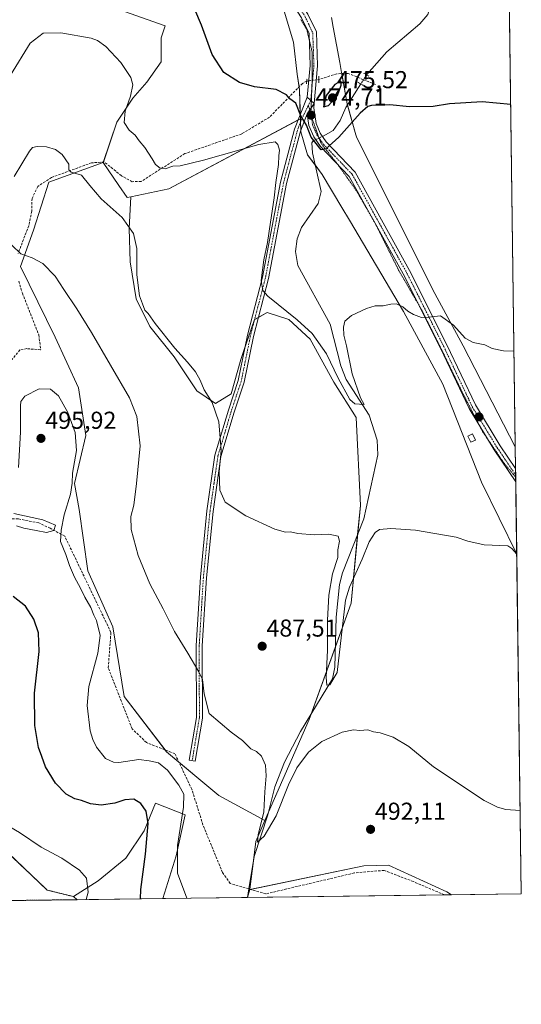
# Model space of a CAD drawing. Units: metres. Extents: x 591341 to 594832, y 4655001 to 4657360.
# Drawn here: x 594627 to 594832, y 4655001 to 4655405 of the extents above; entities that cross this region are included whole.
import ezdxf
from ezdxf.enums import TextEntityAlignment as Align

# ---------------------------------------------------------------- set-up
doc = ezdxf.new("R2010")
doc.units = ezdxf.units.M
doc.header["$MEASUREMENT"] = 0
for name, pattern in [('TRAZO_Y_PUNTO', [1, 0.5, -0.25, 0, -0.25]), ('TRAZOS', [0.75, 0.5, -0.25]), ('TRAZOS2', [0.375, 0.25, -0.125]), ('TRAZOSX2', [1.5, 1, -0.5])]:
    doc.linetypes.add(name, pattern=pattern)
for name, color, linetype, lineweight in [('Arbolado forestal', 92, 'TRAZOS', 0), ('Arbolado forestal CxS', 92, 'Continuous', 0), ('Camino', 19, 'Continuous', 0), ('Camino Cxs', 19, 'Continuous', 0), ('Camino eje', 39, 'TRAZO_Y_PUNTO', 13), ('Carátula', 7, 'Continuous', 5), ('Comarca CxS', 133, 'Continuous', 0), ('Comunidad Autónoma CxS', 142, 'Continuous', 0), ('Corriente artificial lineal', 5, 'TRAZOSX2', 13), ('Corriente artificial lineal oculto', 135, 'TRAZO_Y_PUNTO', 13), ('Corriente natural lineal', 142, 'Continuous', 13), ('Corriente natural lineal oculto', 19, 'TRAZO_Y_PUNTO', 13), ('Cultivos herbáceos CxS', 92, 'Continuous', 0), ('Cultivos leñosos', 92, 'Continuous', 0), ('Cultivos leñosos CxS', 92, 'Continuous', 0), ('Curva de nivel maestra', 36, 'Continuous', 30), ('Curva de nivel normal', 36, 'Continuous', 0), ('Edificación ligera', 1, 'Continuous', 0), ('Edificación ligera Cxs', 1, 'Continuous', 0), ('Matorral', 135, 'Continuous', 0), ('Matorral CxS', 135, 'Continuous', 0), ('Municipio CxS', 142, 'Continuous', 0), ('Pista no pavimentada', 254, 'Continuous', 13), ('Pista no pavimentada Cxs', 254, 'Continuous', 0), ('Pista pavimentada eje', 135, 'TRAZO_Y_PUNTO', 0), ('Provincia CxS', 1, 'Continuous', 0), ('Puente lineal', 2, 'TRAZOS2', 0), ('Punto de cota en terreno', 7, 'Continuous', 0), ('Rótulo de punto de cota en terreno', 19, 'Continuous', 0), ('Vía pecuaria eje', 92, 'TRAZOS2', 0)]:
    doc.layers.add(name, color=color, linetype=linetype, lineweight=lineweight)
doc.styles.add('Arial', font='txt', dxfattribs={"height": 0.2})

# ---------------------------------------------------------------- blocks, each defined once
blk = doc.blocks.new('*U159')
at = {"layer": 'Cultivos herbáceos CxS', "color": 92, "linetype": 'Continuous', "lineweight": 0}
blk.add_polyline3d([(594822.02, 4655822.19, 452.6), (594829.94, 4655229.91, 481.66), (594808.57, 4655271.29, 480.3), (594796.94, 4655292.77, 479.33), (594764.93, 4655356.62, 475.71), (594764.57, 4655357.89, 475.61), (594761.02, 4655370.36, 473.85), (594760.99, 4655370.47, 473.85), (594758.71, 4655383.43, 474.01), (594757.99, 4655387.52, 473.77), (594755.26, 4655401.9, 473.13), (594754.51, 4655405.86, 472.99)], dxfattribs=at)
blk = doc.blocks.new('*U162')
at = {"layer": 'Cultivos herbáceos CxS', "color": 92, "linetype": 'Continuous', "lineweight": 0}
for points in [[(594685.44, 4655044.72, 496.18), (594650.29, 4655044.26, 505.48), (594648.78, 4655045.51, 505.72), (594658.97, 4655051.93, 504.1), (594670.21, 4655061.3, 501.91), (594677.71, 4655072.54, 500.32), (594682.39, 4655083.79, 498.65), (594694.57, 4655079.1, 494.72), (594690.83, 4655062.24, 494.91), (594685.44, 4655044.72, 496.18)], [(594803.75, 4655046.27, 492.95), (594720.2, 4655045.18, 491.28), (594721.05, 4655048.37, 490.95), (594767.79, 4655058.07, 492.83), (594777.95, 4655058.39, 492.71), (594801.87, 4655047.41, 492.77), (594803.75, 4655046.27, 492.95)]]:
    blk.add_polyline3d(points, close=True, dxfattribs=at)
blk = doc.blocks.new('*U166')
at = {"layer": 'Arbolado forestal CxS', "color": 92, "linetype": 'Continuous', "lineweight": 0}
for points in [[(594380.92, 4655151.39, 493.97), (594384.01, 4655140.37, 494.71), (594398.11, 4655141.25, 494.26), (594402.88, 4655142.32, 494.16), (594411.78, 4655144.33, 495.38), (594420.6, 4655139.48, 498.46), (594427.21, 4655130.67, 501.32), (594428.09, 4655120.97, 502.43), (594430.74, 4655104.22, 503.83), (594433.38, 4655088.35, 505.15), (594436.91, 4655076, 505.42), (594444.84, 4655065.42, 507.24), (594449.69, 4655053.52, 508.31), (594450.35, 4655041.63, 509.39), (594310.14, 4655039.79, 498.32), (594306.41, 4655042.5, 497.99), (594297.16, 4655047.35, 496.95), (594287.02, 4655051.32, 495.56), (594277.32, 4655055.29, 493.99), (594272.47, 4655064.1, 493.43), (594271.15, 4655074.24, 493.82), (594272.91, 4655085.7, 493.67), (594276.44, 4655097.61, 494.01), (594281.29, 4655107.3, 494.07), (594292.31, 4655121.85, 494), (594310.82, 4655141.25, 494.01), (594319.64, 4655154.47, 493.39), (594328.02, 4655165.49, 493.54), (594333.75, 4655172.55, 493.67), (594348.3, 4655187.98, 494.15), (594355.35, 4655189.74, 494.49), (594363.29, 4655187.54, 494.45), (594369.9, 4655183.13, 493.77), (594373.43, 4655173.87, 494.24), (594377.83, 4655160.65, 494.08), (594380.92, 4655151.39, 493.97)], [(594547.59, 4655042.91, 502.04), (594507.17, 4655042.38, 512.21), (594506.12, 4655049.99, 511.56), (594503.92, 4655057.93, 510.07), (594501.6, 4655066.68, 507.91), (594519.09, 4655072.81, 504.84), (594521.78, 4655083.55, 503.09), (594520.88, 4655096.97, 500.76), (594520.88, 4655109.5, 497.88), (594530.72, 4655113.97, 496.47), (594538.77, 4655110.39, 495.78), (594541.46, 4655097.86, 497.43), (594542.35, 4655083.55, 498.62), (594545.93, 4655073.7, 499.15), (594544.34, 4655057.03, 500.9), (594545, 4655047.11, 501.84), (594547.59, 4655042.91, 502.04)], [(594650.29, 4655044.26, 505.48), (594572.58, 4655043.24, 504.05), (594574.11, 4655044.46, 504), (594582.05, 4655052.4, 503.16), (594588.66, 4655062.98, 502.09), (594595.27, 4655074.23, 502.69), (594607.64, 4655090.26, 504.01), (594621.95, 4655063.41, 506.62), (594638.05, 4655048.2, 507.02), (594648.78, 4655045.51, 505.72), (594650.29, 4655044.26, 505.48)]]:
    blk.add_polyline3d(points, close=True, dxfattribs=at)
blk = doc.blocks.new('*U190')
at = {"layer": 'Curva de nivel normal', "color": 36, "linetype": 'Continuous', "lineweight": 0}
blk.add_polyline3d([(594623.54, 4655312.61, 490), (594627.17, 4655309.04, 490), (594631.79, 4655307.43, 490), (594636.2, 4655305.14, 490), (594641.22, 4655299.86, 490), (594644.77, 4655294.41, 490), (594650.22, 4655286.5, 490), (594656.17, 4655276.81, 490), (594671.82, 4655250.02, 490), (594674.79, 4655242.31, 490), (594676.18, 4655230.3, 490), (594674.62, 4655214.86, 490), (594673.51, 4655206.01, 490), (594672.28, 4655201.34, 490), (594672.41, 4655196.01, 490), (594675.38, 4655185.35, 490), (594680.09, 4655173.72, 490), (594685.5, 4655163.48, 490), (594690.17, 4655154.21, 490), (594695.69, 4655145.34, 490), (594700.13, 4655137.65, 490), (594701.75, 4655134.55, 490), (594702.38, 4655128.67, 490), (594704.4, 4655120.54, 490), (594713.46, 4655112.98, 490), (594718.03, 4655109.55, 490), (594721.56, 4655106.08, 490), (594723.84, 4655105.02, 490), (594725.88, 4655103.07, 490), (594727.54, 4655099.39, 490), (594727.84, 4655095.02, 490), (594727.26, 4655088.45, 490), (594726.78, 4655080.28, 490), (594724.51, 4655070.89, 490), (594724.3, 4655067.81, 490), (594726.97, 4655070.29, 490), (594731.83, 4655078.67, 490), (594736.96, 4655091.4, 490), (594740.37, 4655098.25, 490), (594745.14, 4655104.67, 490), (594750.56, 4655109.15, 490), (594759, 4655112.96, 490), (594763.55, 4655113.83, 490), (594766.15, 4655113.6, 490), (594769.49, 4655113.88, 490), (594771.82, 4655113.09, 490), (594774.49, 4655112.59, 490), (594779.87, 4655110.85, 490), (594786.23, 4655107.06, 490), (594796.44, 4655098.78, 490), (594817.16, 4655084.9, 490), (594822.69, 4655082.19, 490), (594826, 4655081.18, 490), (594831.93, 4655080.78, 490)], dxfattribs=at)
blk = doc.blocks.new('*U195')
at = {"layer": 'Curva de nivel normal', "color": 36, "linetype": 'Continuous', "lineweight": 0}
for points in [[(594625.48, 4655197.46, 495), (594628.48, 4655196.53, 495), (594633.48, 4655195.66, 495), (594637.69, 4655194.77, 495), (594640.74, 4655195.59, 495), (594641.42, 4655197.74, 495), (594636.22, 4655200, 495), (594624.32, 4655202.55, 495)], [(594626.25, 4655221.38, 495), (594627.07, 4655235.94, 495), (594627.06, 4655246.74, 495), (594627.26, 4655248.51, 495), (594628.86, 4655250.63, 495), (594634.68, 4655253.73, 495), (594639.44, 4655253.49, 495), (594642.62, 4655250.87, 495), (594646.51, 4655244.02, 495), (594649.52, 4655235.83, 495), (594650.06, 4655228.37, 495), (594648.45, 4655219.08, 495), (594648.27, 4655215.07, 495), (594647.51, 4655210.5, 495), (594644.97, 4655202.06, 495), (594643.81, 4655195.75, 495), (594643.45, 4655191.06, 495), (594645.6, 4655185.79, 495), (594647.11, 4655181.24, 495), (594649.2, 4655176.54, 495), (594651.73, 4655171.92, 495), (594653.44, 4655168.3, 495), (594655.9, 4655164.1, 495), (594657.17, 4655160.96, 495), (594658.19, 4655158.76, 495), (594659.74, 4655152.55, 495), (594658.73, 4655145.34, 495), (594655.08, 4655131.72, 495), (594654.38, 4655123.84, 495), (594655.58, 4655113.44, 495), (594656.67, 4655109.87, 495), (594658.19, 4655106.72, 495), (594661.93, 4655102.12, 495), (594665.17, 4655100.62, 495), (594667.37, 4655100.56, 495), (594675.56, 4655101.74, 495), (594679.82, 4655101.22, 495), (594683.62, 4655100.31, 495), (594687.34, 4655097.4, 495), (594692.03, 4655091.15, 495), (594694.05, 4655087.5, 495), (594693.85, 4655082.2, 495), (594691.48, 4655066.45, 495), (594691.45, 4655055.17, 495), (594695.33, 4655044.85, 495)]]:
    blk.add_polyline3d(points, dxfattribs=at)
blk = doc.blocks.new('*U202')
at = {"layer": 'Curva de nivel normal', "color": 36, "linetype": 'Continuous', "lineweight": 0}
blk.add_polyline3d([(594624.44, 4655340.68, 485), (594630.82, 4655351.09, 485), (594632.05, 4655352.62, 485), (594633.84, 4655353.07, 485), (594637.74, 4655352.95, 485), (594641.48, 4655351.83, 485), (594644.14, 4655349.75, 485), (594646.94, 4655345.84, 485), (594646.86, 4655343.54, 485), (594647.83, 4655342.57, 485), (594652.12, 4655341.33, 485), (594655.46, 4655337, 485), (594660.11, 4655331.65, 485), (594668.76, 4655323.9, 485), (594673.39, 4655317.36, 485), (594674.76, 4655311.24, 485), (594674.71, 4655300.45, 485), (594675.81, 4655291.86, 485), (594677.15, 4655288.56, 485), (594678.11, 4655285.98, 485), (594679.42, 4655284.61, 485), (594682.29, 4655280.48, 485), (594690.28, 4655270.36, 485), (594695.59, 4655264.66, 485), (594698.79, 4655260.69, 485), (594700.79, 4655257.24, 485), (594702.43, 4655253.29, 485), (594705.65, 4655248.08, 485), (594708.38, 4655240.2, 485), (594709.38, 4655228.44, 485), (594708.56, 4655219.62, 485), (594708.8, 4655212.1, 485), (594711.04, 4655207.17, 485), (594719.43, 4655201.64, 485), (594731.38, 4655196.14, 485), (594735.77, 4655194.94, 485), (594737.82, 4655195.08, 485), (594740.82, 4655194.36, 485), (594747.49, 4655193.86, 485), (594753.5, 4655194.16, 485), (594757.24, 4655193.28, 485), (594757.83, 4655191.2, 485), (594757.16, 4655187.72, 485), (594757.12, 4655184.48, 485), (594754.95, 4655177.9, 485), (594753.43, 4655169.14, 485), (594752.94, 4655158.91, 485), (594752.96, 4655146.61, 485), (594752.33, 4655135.36, 485), (594752.65, 4655132.24, 485), (594753.95, 4655132.34, 485), (594756.93, 4655137.34, 485), (594760.28, 4655167.01, 485), (594761.93, 4655172.41, 485), (594767.15, 4655183.84, 485), (594770, 4655191.01, 485), (594772.44, 4655194.79, 485), (594774.31, 4655195.99, 485), (594778.95, 4655196.37, 485), (594788.99, 4655195.71, 485), (594805.69, 4655192.85, 485), (594810.46, 4655191.2, 485), (594817.21, 4655189.7, 485), (594826.8, 4655189.3, 485), (594828.48, 4655188.28, 485), (594830.53, 4655185.87, 485)], dxfattribs=at)
blk = doc.blocks.new('*U215')
at = {"layer": 'Curva de nivel normal', "color": 36, "linetype": 'Continuous', "lineweight": 0}
blk.add_polyline3d([(594653.95, 4655044.31, 505), (594654.76, 4655047.3, 505), (594654.17, 4655053.09, 505), (594651.26, 4655056.38, 505), (594644.03, 4655061.22, 505), (594635.56, 4655065.76, 505), (594626.63, 4655071.83, 505), (594617.95, 4655076.81, 505), (594610.52, 4655078.52, 505), (594606.15, 4655076, 505), (594603.83, 4655071.54, 505), (594601.67, 4655065.44, 505), (594598.43, 4655059.67, 505), (594594.44, 4655055.1, 505), (594586.05, 4655049.06, 505), (594575.39, 4655043.28, 505)], dxfattribs=at)
blk = doc.blocks.new('*U221')
at = {"layer": 'Curva de nivel maestra', "color": 36, "linetype": 'Continuous', "lineweight": 30}
blk.add_polyline3d([(594676.24, 4655044.6, 500), (594676.34, 4655048.4, 500), (594678.28, 4655062.96, 500), (594679.39, 4655075.45, 500), (594678.66, 4655080.52, 500), (594676.47, 4655083.74, 500), (594673.6, 4655085.46, 500), (594669.88, 4655085.19, 500), (594665.71, 4655083.81, 500), (594660.18, 4655082.98, 500), (594655.72, 4655083.49, 500), (594652.1, 4655084.97, 500), (594649.4, 4655085.56, 500), (594645.74, 4655087.48, 500), (594641.39, 4655091.96, 500), (594637.29, 4655098.67, 500), (594635.76, 4655103.01, 500), (594634.48, 4655106.67, 500), (594632.92, 4655115.67, 500), (594632.87, 4655128.93, 500), (594634.72, 4655146.02, 500), (594634.49, 4655153.59, 500), (594632.59, 4655159.28, 500), (594629.09, 4655164.63, 500), (594624.09, 4655168.55, 500)], dxfattribs=at)
blk = doc.blocks.new('5PATER')
at = {"layer": 'Carátula', "linetype": 'Continuous', "lineweight": 5}
h = blk.add_hatch(color=250, dxfattribs=at)
edge = h.paths.add_edge_path()
edge.add_ellipse((0, 0.01), major_axis=(-1.33, -1.34), ratio=0.999422, start_angle=0, end_angle=360)

msp = doc.modelspace()

# ---------------------------------------------------------------- linework, layer by layer
at = {"layer": 'Arbolado forestal', "color": 92, "linetype": 'TRAZOS', "lineweight": 0}
for points in [[(594607.64, 4655090.26, 504.01), (594621.95, 4655063.41, 506.62), (594638.05, 4655048.2, 507.02), (594648.78, 4655045.51, 505.72)], [(594650.29, 4655044.26, 505.48), (594572.58, 4655043.24, 504.05)], [(594648.78, 4655045.51, 505.72), (594650.29, 4655044.26, 505.48)]]:
    msp.add_polyline3d(points, dxfattribs=at)
at = {"layer": 'Camino', "color": 19, "linetype": 'Continuous', "lineweight": 0}
for points in [[(594744.62, 4655366.37, 474.73), (594741.81, 4655359.33, 475.51), (594736.12, 4655337.83, 477.31), (594728.7, 4655298.95, 479.08), (594722.58, 4655275.19, 481.44), (594718.75, 4655256.45, 482.49), (594714.68, 4655244.14, 483.44), (594709.26, 4655226, 484.46), (594706.02, 4655203.42, 485.76), (594703.29, 4655176.23, 487.51), (594701.59, 4655148.34, 489.01), (594701.66, 4655118.73, 490.2), (594698.7, 4655101.1, 492.29), (594696.24, 4655101.51, 492.72), (594699.16, 4655118.93, 490.63), (594699.09, 4655148.42, 489.36), (594700.8, 4655176.43, 488.05), (594703.53, 4655203.72, 486.14), (594706.81, 4655226.54, 485.29), (594712.29, 4655244.9, 484.17), (594716.34, 4655257.09, 482.8), (594720.15, 4655275.75, 481.76), (594726.26, 4655299.49, 479.46), (594733.68, 4655338.39, 478.52), (594739.43, 4655360.11, 476.2), (594744.66, 4655373.21, 474.51)], [(594744.66, 4655373.21, 474.51), (594747.44, 4655370.7, 474.58)], [(594747.44, 4655370.7, 474.58), (594744.62, 4655366.37, 474.73)], [(594747.44, 4655370.7, 474.58), (594744.62, 4655366.37, 474.73)], [(594747.44, 4655370.7, 474.58), (594747.27, 4655368.9, 474.61), (594748.24, 4655362.44, 474.69), (594749.93, 4655358.51, 474.8), (594752.41, 4655354.95, 474.87), (594764.27, 4655342.52, 476.35), (594786.62, 4655302.18, 479.12), (594801.92, 4655271.74, 480.54), (594813.6, 4655247.07, 481.39), (594823.76, 4655230.35, 481.89), (594830.06, 4655221.02, 482.28)], [(594830.13, 4655215.56, 482.56), (594821.23, 4655228.73, 481.97), (594810.95, 4655245.65, 481.45), (594799.22, 4655270.42, 480.63), (594783.97, 4655300.78, 479.13), (594761.83, 4655340.73, 476.2), (594750.08, 4655353.04, 474.98), (594747.29, 4655357.05, 474.88), (594745.34, 4655361.61, 474.87), (594744.62, 4655366.37, 474.73)], [(594830.06, 4655221.02, 482.28), (594830.13, 4655215.56, 482.56)]]:
    msp.add_polyline3d(points, dxfattribs=at)
at = {"layer": 'Camino Cxs', "color": 19, "linetype": 'Continuous', "lineweight": 0}
for points in [[(594747.44, 4655370.7, 474.58), (594744.62, 4655366.37, 474.73), (594741.81, 4655359.33, 475.51), (594736.12, 4655337.83, 477.31), (594728.7, 4655298.95, 479.08), (594722.58, 4655275.19, 481.44), (594718.75, 4655256.45, 482.49), (594714.68, 4655244.14, 483.44), (594709.26, 4655226, 484.46), (594706.02, 4655203.42, 485.76), (594703.29, 4655176.23, 487.51), (594701.59, 4655148.34, 489.01), (594701.66, 4655118.73, 490.2), (594698.7, 4655101.1, 492.29), (594696.24, 4655101.51, 492.72), (594699.16, 4655118.93, 490.63), (594699.09, 4655148.42, 489.36), (594700.8, 4655176.43, 488.05), (594703.53, 4655203.72, 486.14), (594706.81, 4655226.54, 485.29), (594712.29, 4655244.9, 484.17), (594716.34, 4655257.09, 482.8), (594720.15, 4655275.75, 481.76), (594726.26, 4655299.49, 479.46), (594733.68, 4655338.39, 478.52), (594739.43, 4655360.11, 476.2), (594744.66, 4655373.21, 474.51), (594747.44, 4655370.7, 474.58)], [(594744.62, 4655366.37, 474.73), (594747.44, 4655370.7, 474.58), (594747.27, 4655368.9, 474.61), (594748.24, 4655362.44, 474.69), (594749.93, 4655358.51, 474.8), (594752.41, 4655354.95, 474.87), (594764.27, 4655342.52, 476.35), (594786.62, 4655302.18, 479.12), (594801.92, 4655271.74, 480.54), (594813.6, 4655247.07, 481.39), (594823.76, 4655230.35, 481.89), (594830.06, 4655221.02, 482.28), (594830.13, 4655215.56, 482.56), (594821.23, 4655228.73, 481.97), (594810.95, 4655245.65, 481.45), (594799.22, 4655270.42, 480.63), (594783.97, 4655300.78, 479.13), (594761.83, 4655340.73, 476.2), (594750.08, 4655353.04, 474.98), (594747.29, 4655357.05, 474.88), (594745.34, 4655361.61, 474.87), (594744.62, 4655366.37, 474.73)]]:
    msp.add_polyline3d(points, close=True, dxfattribs=at)
at = {"layer": 'Camino eje', "color": 39, "linetype": 'TRAZO_Y_PUNTO', "lineweight": 13}
for points in [[(594745.01, 4655369.74, 474.59), (594742.41, 4655364.41, 474.99), (594740.97, 4655360.6, 475.61), (594740.62, 4655359.72, 475.83), (594734.9, 4655338.11, 477.9), (594727.48, 4655299.22, 479.22), (594724.42, 4655287.34, 481.02), (594721.37, 4655275.47, 481.53), (594717.55, 4655256.77, 482.63), (594715.51, 4655250.62, 483.38), (594713.49, 4655244.52, 483.81), (594710.78, 4655235.45, 484.56), (594708.04, 4655226.27, 484.88), (594706.4, 4655214.86, 485.48), (594704.78, 4655203.57, 485.95), (594703.41, 4655189.93, 486.63), (594702.05, 4655176.33, 487.82), (594700.34, 4655148.38, 489.19), (594700.41, 4655118.83, 490.4), (594698.93, 4655110.02, 491.17), (594697.47, 4655101.31, 492.5)], [(594746.05, 4655371.95, 474.52), (594745.01, 4655369.74, 474.59)], [(594745.01, 4655369.74, 474.59), (594745.95, 4655367.64, 474.62), (594746.43, 4655364.41, 474.66), (594746.79, 4655362.03, 474.72), (594747.77, 4655359.75, 474.78), (594748.61, 4655357.78, 474.84), (594751.25, 4655354, 474.91), (594763.05, 4655341.63, 476.27), (594774.23, 4655321.46, 477.94), (594785.3, 4655301.48, 479.13), (594792.95, 4655286.26, 479.8), (594800.57, 4655271.08, 480.58), (594812.28, 4655246.36, 481.39), (594822.5, 4655229.54, 481.93), (594825.65, 4655224.88, 482.11), (594830.09, 4655218.29, 482.44)]]:
    msp.add_polyline3d(points, dxfattribs=at)
at = {"layer": 'Comarca CxS', "color": 133, "linetype": 'Continuous', "lineweight": 0}
msp.add_polyline3d([(594832.39, 4655046.65, 492.08), (591383.72, 4655001.36, 536.46), (591353.91, 4657314.42, 492.5), (594801.46, 4657359.72, 448.3), (594832.39, 4655046.65, 492.08)], close=True, dxfattribs=at)
at = {"layer": 'Comunidad Autónoma CxS', "color": 142, "linetype": 'Continuous', "lineweight": 0}
msp.add_polyline3d([(594832.39, 4655046.65, 492.08), (591383.72, 4655001.36, 536.46), (591353.91, 4657314.42, 492.5), (594801.46, 4657359.72, 448.3), (594832.39, 4655046.65, 492.08)], close=True, dxfattribs=at)
at = {"layer": 'Corriente artificial lineal', "color": 5, "linetype": 'TRAZOSX2', "lineweight": 13}
for points in [[(594767.69, 4655380.44, 473.36), (594761.44, 4655382.98, 473.98), (594756.8, 4655382.88, 474.15), (594749.36, 4655380.48, 474.17)], [(594744.45, 4655379.83, 474.2), (594742.7, 4655378.93, 474.3), (594729.16, 4655365.07, 476.15), (594717.76, 4655358.22, 477.43), (594694.49, 4655350.13, 478.88), (594676.53, 4655338.73, 480.79), (594672.86, 4655338.6, 481.17), (594668.44, 4655341.05, 481.87), (594661.44, 4655346.7, 483.71), (594656.22, 4655346.35, 484.28), (594639.77, 4655340.34, 485.78), (594634.15, 4655336.66, 486.16), (594631.79, 4655331.73, 486.54), (594631.71, 4655326.5, 487.37), (594630.45, 4655320.56, 488.47), (594626.09, 4655309.15, 489.82)], [(594772.67, 4655378.41, 474.01), (594767.69, 4655380.44, 473.36)], [(594626.34, 4655297.79, 490.82), (594627.86, 4655292.93, 491.4), (594634.58, 4655275.78, 492.52), (594635.36, 4655269.67, 492.91), (594629.68, 4655270.16, 493.53), (594626.84, 4655269.62, 493.28), (594623.61, 4655265.76, 493.46)], [(594720.67, 4655048.65, 490.98), (594713.02, 4655050.83, 493.05), (594709.87, 4655055.42, 493.47), (594701.87, 4655074.9, 493.38), (594697.32, 4655089.5, 493.97), (594690.39, 4655104.03, 493.45), (594678.69, 4655108.67, 493.36), (594672.87, 4655114.32, 493.33), (594663.05, 4655139.29, 493.61), (594664.15, 4655153.84, 493.03), (594645.22, 4655193.3, 494.36), (594639.26, 4655196.5, 494.73), (594634.59, 4655198.76, 493.77), (594626.13, 4655200.35, 494.55), (594617.17, 4655200.6, 493.98), (594613.43, 4655200.02, 493.75)], [(594800.86, 4655046.24, 492.98), (594788.18, 4655051.65, 493.02), (594776.14, 4655056.28, 493.11), (594763.94, 4655055.2, 493.2), (594727.68, 4655046.65, 493.14), (594720.67, 4655048.65, 490.98)]]:
    msp.add_polyline3d(points, dxfattribs=at)
at = {"layer": 'Corriente artificial lineal oculto', "color": 135, "linetype": 'TRAZO_Y_PUNTO', "lineweight": 13}
msp.add_polyline3d([(594749.36, 4655380.48, 474.17), (594744.45, 4655379.83, 474.2)], dxfattribs=at)
at = {"layer": 'Corriente natural lineal', "color": 142, "linetype": 'Continuous', "lineweight": 13}
for points in [[(594826.89, 4655457.69, 468.47), (594817.19, 4655448.41, 469.32), (594807.52, 4655441.61, 469.69), (594803.61, 4655437.27, 470.03), (594801.49, 4655434.09, 469.88), (594799.28, 4655425.21, 470.78), (594794.03, 4655407.09, 471.58), (594790.85, 4655403.28, 471.56), (594777.28, 4655391.88, 472.46), (594769.01, 4655382.5, 473.34), (594768.95, 4655382.41, 473.34)], [(594766.56, 4655378.68, 473.23), (594760.42, 4655369.09, 473.9), (594758.14, 4655363.65, 474.37), (594755.19, 4655359.62, 474.58), (594752.16, 4655357.77, 474.78), (594750.87, 4655357.17, 474.83)], [(594748.11, 4655355.87, 474.92), (594747.05, 4655355.38, 474.95), (594746.5, 4655354.48, 475), (594746.78, 4655350.38, 475.34), (594750.34, 4655334.55, 476.23), (594749.08, 4655329.68, 476.5), (594742.31, 4655319.87, 476.97), (594740.49, 4655315.21, 477.32), (594739.85, 4655309.96, 477.64), (594740.72, 4655304.19, 477.55), (594754.02, 4655280.16, 478.73), (594758.36, 4655263.07, 479.08), (594760.64, 4655257.53, 479.52), (594769.96, 4655242.87, 480.07), (594773.31, 4655232.59, 481.05), (594773.55, 4655226.58, 481.24), (594767.82, 4655200.36, 482.1), (594759.12, 4655178.27, 483.46), (594757.87, 4655173.45, 483.1), (594756.51, 4655160.08, 483.28), (594755.97, 4655139.63, 484.27), (594754.93, 4655134.76, 485.03), (594741.8, 4655113.19, 487.34), (594735.32, 4655100.67, 488.29), (594731.41, 4655090.53, 488.52), (594728.53, 4655079.1, 489.71), (594722.87, 4655061.9, 490.47), (594720.67, 4655048.65, 490.98)], [(594720.67, 4655048.65, 490.98), (594720.09, 4655045.18, 491.29), (594720.09, 4655045.18, 491.29)]]:
    msp.add_polyline3d(points, dxfattribs=at)
at = {"layer": 'Corriente natural lineal oculto', "color": 19, "linetype": 'TRAZO_Y_PUNTO', "lineweight": 13}
for points in [[(594768.95, 4655382.41, 473.34), (594767.69, 4655380.44, 473.36)], [(594767.69, 4655380.44, 473.36), (594766.56, 4655378.68, 473.23)], [(594750.87, 4655357.17, 474.83), (594748.11, 4655355.87, 474.92)]]:
    msp.add_polyline3d(points, dxfattribs=at)
at = {"layer": 'Cultivos herbáceos CxS', "color": 92, "linetype": 'Continuous', "lineweight": 0}
for points in [[(594822.02, 4655822.19, 452.6), (594824.5, 4655636.79, 460.59), (594824.52, 4655635.23, 460.77), (594824.54, 4655633.66, 460.95), (594825.73, 4655544.66, 463.01), (594826.89, 4655457.69, 468.47), (594829.94, 4655229.91, 481.66)], [(594829.94, 4655229.91, 481.66), (594808.57, 4655271.29, 480.3), (594796.94, 4655292.77, 479.33), (594764.93, 4655356.62, 475.71), (594764.57, 4655357.89, 475.61), (594761.08, 4655370.13, 473.84), (594761.02, 4655370.36, 473.85), (594760.99, 4655370.47, 473.85), (594758.8, 4655382.92, 474.07), (594758.71, 4655383.43, 474.01), (594757.99, 4655387.52, 473.77), (594755.26, 4655401.9, 473.13), (594754.51, 4655405.86, 472.99)], [(594672.27, 4655332.44, 483.5), (594687.83, 4655335.72, 482.25), (594740.97, 4655363.97, 475.24), (594741.8, 4655364.41, 475.04)], [(594830.53, 4655185.91, 484.66), (594816.13, 4655215.44, 483.35), (594800.25, 4655255.63, 481.58), (594784.04, 4655285.45, 480.04), (594761.98, 4655322.85, 477.79), (594758.87, 4655328.05, 477.25), (594750.77, 4655341.57, 475.8), (594747.88, 4655345.48, 475.81), (594744.8, 4655349.65, 475.78), (594741.97, 4655359.09, 475.51), (594741.95, 4655359.68, 475.45), (594741.85, 4655362.93, 475.16), (594741.8, 4655364.41, 475.04)], [(594727.26, 4655076.65, 489.78), (594728.8, 4655080.18, 489.63), (594745.47, 4655118.19, 486.93), (594746.37, 4655120.7, 486.54), (594756.19, 4655147.97, 483.95), (594762.62, 4655165.84, 485.61), (594765.3, 4655193.97, 482.09), (594766.44, 4655205.87, 481.86), (594764.72, 4655241.87, 480.96), (594755.52, 4655256.44, 481.18), (594745.89, 4655274.09, 480.42), (594737.07, 4655282.11, 480.67), (594728.24, 4655284.92, 480.81), (594724.58, 4655282.95, 481.15), (594723.08, 4655282.14, 481.28), (594723.02, 4655282.11, 481.28), (594719.11, 4655270.64, 482.15), (594717.41, 4655265.66, 482.8), (594713.4, 4655251.62, 483.82), (594706.98, 4655247.61, 484.82), (594699.35, 4655252.83, 485.29), (594690.13, 4655266.87, 485.23), (594680.1, 4655279.31, 485.59), (594674.48, 4655290.54, 485.81), (594672.07, 4655305.78, 485.81), (594671.67, 4655319.42, 484.96), (594672.27, 4655332.44, 483.5)], [(594830.53, 4655185.91, 484.66), (594832.39, 4655046.65, 492.08), (594803.75, 4655046.27, 492.95)], [(594648.78, 4655045.51, 505.72), (594658.97, 4655051.93, 504.1), (594670.21, 4655061.3, 501.91), (594677.71, 4655072.54, 500.32), (594682.39, 4655083.79, 498.65), (594694.57, 4655079.1, 494.72), (594690.83, 4655062.24, 494.91), (594685.44, 4655044.72, 496.18)], [(594721.05, 4655048.37, 490.95), (594721.07, 4655048.53, 490.93), (594722.59, 4655060.22, 490.49), (594723.62, 4655068.14, 490.47), (594727.26, 4655076.65, 489.78)], [(594721.05, 4655048.37, 490.95), (594721.4, 4655048.44, 490.89), (594767.79, 4655058.07, 492.83), (594777.95, 4655058.39, 492.71), (594801.87, 4655047.41, 492.77), (594803.75, 4655046.27, 492.95)], [(594721.05, 4655048.37, 490.95), (594721.4, 4655048.44, 490.89), (594767.79, 4655058.07, 492.83), (594777.95, 4655058.39, 492.71), (594801.87, 4655047.41, 492.77), (594803.75, 4655046.27, 492.95)], [(594720.2, 4655045.18, 491.28), (594721.05, 4655048.37, 490.95)], [(594803.75, 4655046.27, 492.95), (594800.86, 4655046.24, 492.98), (594720.2, 4655045.18, 491.28)], [(594648.78, 4655045.51, 505.72), (594650.29, 4655044.26, 505.48)], [(594685.44, 4655044.72, 496.18), (594650.29, 4655044.26, 505.48)]]:
    msp.add_polyline3d(points, dxfattribs=at)
msp.add_polyline3d([(594830.53, 4655185.91, 484.66), (594832.39, 4655046.65, 492.08), (594803.75, 4655046.27, 492.95), (594801.87, 4655047.41, 492.77), (594777.95, 4655058.39, 492.71), (594767.79, 4655058.07, 492.83), (594721.05, 4655048.37, 490.95), (594723.62, 4655068.14, 490.47), (594727.26, 4655076.65, 489.78), (594745.47, 4655118.19, 486.93), (594762.62, 4655165.84, 485.61), (594766.44, 4655205.87, 481.86), (594764.72, 4655241.87, 480.96), (594755.52, 4655256.44, 481.18), (594745.89, 4655274.09, 480.42), (594737.07, 4655282.11, 480.67), (594728.24, 4655284.92, 480.81), (594723.03, 4655282.11, 481.28), (594717.41, 4655265.66, 482.8), (594713.4, 4655251.62, 483.82), (594706.98, 4655247.61, 484.82), (594699.35, 4655252.83, 485.29), (594690.13, 4655266.87, 485.23), (594680.1, 4655279.3, 485.59), (594674.48, 4655290.54, 485.81), (594672.07, 4655305.78, 485.81), (594671.67, 4655319.42, 484.96), (594672.27, 4655332.44, 483.5), (594687.83, 4655335.72, 482.25), (594741.8, 4655364.41, 475.04), (594741.97, 4655359.09, 475.51), (594744.8, 4655349.65, 475.78), (594750.77, 4655341.57, 475.8), (594758.87, 4655328.05, 477.25), (594761.98, 4655322.85, 477.79), (594784.04, 4655285.45, 480.04), (594800.25, 4655255.63, 481.58), (594816.13, 4655215.44, 483.35), (594830.53, 4655185.91, 484.66)], close=True, dxfattribs=at)
at = {"layer": 'Cultivos leñosos', "color": 92, "linetype": 'Continuous', "lineweight": 0}
for points in [[(594612.11, 4655575.49, 459.76), (594612.5, 4655575.11, 459.79), (594627.16, 4655560.32, 460.91), (594659.6, 4655522.32, 464.48), (594678.7, 4655499.06, 465.48), (594698.15, 4655476.69, 466.92), (594708.79, 4655451.62, 468.84), (594725.5, 4655432.01, 469.81), (594728.46, 4655426.02, 470.18), (594734.81, 4655409.94, 471.28), (594738.93, 4655395.85, 472.55), (594740.52, 4655382.67, 473.89), (594741.26, 4655377.46, 474.39), (594741.44, 4655376.23, 474.43), (594741.76, 4655365.94, 474.93), (594741.8, 4655364.41, 475.04)], [(594660.99, 4655346.46, 483.82), (594661.07, 4655346.68, 483.76), (594666.53, 4655362.96, 480.37), (594673.13, 4655372.87, 479.44), (594678.91, 4655379.47, 478.05), (594684.69, 4655387.72, 476.96), (594684.69, 4655397.62, 476.5), (594686.34, 4655402.58, 476.18), (594667.36, 4655409.18, 475.63)], [(594660.99, 4655346.46, 483.82), (594661.07, 4655346.68, 483.76), (594666.53, 4655362.96, 480.37), (594673.13, 4655372.87, 479.44), (594678.91, 4655379.47, 478.05), (594684.69, 4655387.72, 476.96), (594684.69, 4655397.62, 476.5), (594686.34, 4655402.58, 476.18), (594667.36, 4655409.18, 475.63)], [(594672.27, 4655332.44, 483.5), (594687.83, 4655335.72, 482.25), (594740.97, 4655363.97, 475.24), (594741.8, 4655364.41, 475.04)], [(594727.26, 4655076.65, 489.78), (594708.39, 4655086.95, 491.4), (594692.03, 4655100.6, 493.74), (594686.93, 4655104.85, 493.82), (594686.32, 4655105.64, 493.59), (594669.64, 4655127.6, 492.78), (594664.95, 4655156.13, 492.65), (594654.73, 4655179.12, 492.88), (594651.15, 4655204.18, 492.89), (594649.2, 4655214.9, 494), (594653.88, 4655234.49, 493.68), (594650.9, 4655254.07, 492.61), (594641.31, 4655274.87, 491.86), (594627.05, 4655303.9, 490.11), (594632.37, 4655318.72, 488.73), (594638.63, 4655338.41, 485.88), (594660.99, 4655346.46, 483.82)], [(594727.26, 4655076.65, 489.78), (594708.39, 4655086.95, 491.4), (594692.03, 4655100.6, 493.74), (594686.93, 4655104.85, 493.82), (594686.32, 4655105.64, 493.59), (594669.64, 4655127.6, 492.78), (594664.95, 4655156.13, 492.65), (594654.73, 4655179.12, 492.88), (594651.15, 4655204.18, 492.89), (594649.2, 4655214.9, 494), (594653.88, 4655234.49, 493.68), (594650.9, 4655254.07, 492.61), (594641.31, 4655274.87, 491.86), (594627.05, 4655303.9, 490.11), (594632.37, 4655318.72, 488.73), (594638.63, 4655338.41, 485.88), (594660.99, 4655346.46, 483.82)], [(594672.27, 4655332.44, 483.5), (594670.83, 4655332.14, 483.8), (594667.42, 4655337.11, 483.25), (594660.99, 4655346.46, 483.82)], [(594672.27, 4655332.44, 483.5), (594670.83, 4655332.14, 483.8), (594667.42, 4655337.11, 483.25), (594660.99, 4655346.46, 483.82)], [(594727.26, 4655076.65, 489.78), (594728.8, 4655080.18, 489.63), (594745.47, 4655118.19, 486.93), (594746.37, 4655120.7, 486.54), (594756.19, 4655147.97, 483.95), (594762.62, 4655165.84, 485.61), (594765.3, 4655193.97, 482.09), (594766.44, 4655205.87, 481.86), (594764.72, 4655241.87, 480.96), (594755.52, 4655256.44, 481.18), (594745.89, 4655274.09, 480.42), (594737.07, 4655282.11, 480.67), (594728.24, 4655284.92, 480.81), (594724.58, 4655282.95, 481.15), (594723.08, 4655282.14, 481.28), (594723.02, 4655282.11, 481.28), (594719.11, 4655270.64, 482.15), (594717.41, 4655265.66, 482.8), (594713.4, 4655251.62, 483.82), (594706.98, 4655247.61, 484.82), (594699.35, 4655252.83, 485.29), (594690.13, 4655266.87, 485.23), (594680.1, 4655279.31, 485.59), (594674.48, 4655290.54, 485.81), (594672.07, 4655305.78, 485.81), (594671.67, 4655319.42, 484.96), (594672.27, 4655332.44, 483.5)], [(594607.64, 4655090.26, 504.01), (594621.95, 4655063.41, 506.62), (594638.05, 4655048.2, 507.02), (594648.78, 4655045.51, 505.72)], [(594648.78, 4655045.51, 505.72), (594658.97, 4655051.93, 504.1), (594670.21, 4655061.3, 501.91), (594677.71, 4655072.54, 500.32), (594682.39, 4655083.79, 498.65), (594694.57, 4655079.1, 494.72), (594690.83, 4655062.24, 494.91), (594685.44, 4655044.72, 496.18)], [(594721.05, 4655048.37, 490.95), (594721.07, 4655048.53, 490.93), (594722.59, 4655060.22, 490.49), (594723.62, 4655068.14, 490.47), (594727.26, 4655076.65, 489.78)], [(594720.2, 4655045.18, 491.28), (594721.05, 4655048.37, 490.95)], [(594720.2, 4655045.18, 491.28), (594720.09, 4655045.18, 491.29), (594685.44, 4655044.72, 496.18)]]:
    msp.add_polyline3d(points, dxfattribs=at)
at = {"layer": 'Cultivos leñosos CxS', "color": 92, "linetype": 'Continuous', "lineweight": 0}
for points in [[(594734.81, 4655409.94, 471.28), (594738.93, 4655395.85, 472.55), (594740.52, 4655382.67, 473.89), (594741.44, 4655376.23, 474.43), (594741.8, 4655364.41, 475.04), (594741.8, 4655364.41, 475.04), (594687.83, 4655335.72, 482.25), (594672.27, 4655332.44, 483.5), (594670.83, 4655332.14, 483.8), (594667.42, 4655337.11, 483.25), (594660.99, 4655346.46, 483.82), (594666.53, 4655362.96, 480.37), (594673.13, 4655372.87, 479.44), (594678.91, 4655379.47, 478.05), (594684.69, 4655387.72, 476.96), (594684.69, 4655397.62, 476.5), (594686.34, 4655402.58, 476.18), (594667.36, 4655409.18, 475.63)], [(594667.36, 4655409.18, 475.63), (594686.34, 4655402.58, 476.18), (594684.69, 4655397.62, 476.5), (594684.69, 4655387.72, 476.96), (594678.91, 4655379.47, 478.05), (594673.13, 4655372.87, 479.44), (594666.53, 4655362.96, 480.37), (594660.99, 4655346.46, 483.82), (594660.99, 4655346.46, 483.82), (594638.63, 4655338.41, 485.88), (594632.37, 4655318.72, 488.73), (594627.06, 4655303.9, 490.11), (594641.31, 4655274.87, 491.86), (594650.9, 4655254.07, 492.61), (594653.88, 4655234.49, 493.68), (594649.2, 4655214.9, 494), (594651.15, 4655204.18, 492.89), (594654.73, 4655179.12, 492.88), (594664.95, 4655156.13, 492.65), (594669.64, 4655127.6, 492.77), (594686.93, 4655104.85, 493.82), (594708.39, 4655086.95, 491.4), (594727.26, 4655076.65, 489.78), (594723.62, 4655068.14, 490.47), (594721.05, 4655048.37, 490.95), (594720.2, 4655045.18, 491.28), (594685.44, 4655044.72, 496.18), (594690.83, 4655062.24, 494.91), (594694.57, 4655079.1, 494.72), (594682.39, 4655083.79, 498.65), (594677.71, 4655072.54, 500.32), (594670.21, 4655061.3, 501.91), (594658.97, 4655051.93, 504.1), (594648.78, 4655045.51, 505.72), (594638.05, 4655048.2, 507.02), (594621.95, 4655063.41, 506.62)]]:
    msp.add_polyline3d(points, dxfattribs=at)
msp.add_polyline3d([(594672.27, 4655332.44, 483.5), (594671.67, 4655319.42, 484.96), (594672.07, 4655305.78, 485.81), (594674.48, 4655290.54, 485.81), (594680.1, 4655279.3, 485.59), (594690.13, 4655266.87, 485.23), (594699.35, 4655252.83, 485.29), (594706.98, 4655247.61, 484.82), (594713.4, 4655251.62, 483.82), (594717.41, 4655265.66, 482.8), (594723.03, 4655282.11, 481.28), (594728.24, 4655284.92, 480.81), (594737.07, 4655282.11, 480.67), (594745.89, 4655274.09, 480.42), (594755.52, 4655256.44, 481.18), (594764.72, 4655241.87, 480.96), (594766.44, 4655205.87, 481.86), (594762.62, 4655165.84, 485.61), (594745.47, 4655118.19, 486.93), (594727.26, 4655076.65, 489.78), (594708.39, 4655086.95, 491.4), (594686.93, 4655104.85, 493.82), (594669.64, 4655127.6, 492.77), (594664.95, 4655156.13, 492.65), (594654.73, 4655179.12, 492.88), (594651.15, 4655204.18, 492.89), (594649.2, 4655214.9, 494), (594653.88, 4655234.49, 493.68), (594650.9, 4655254.07, 492.61), (594641.31, 4655274.87, 491.86), (594627.06, 4655303.9, 490.11), (594632.37, 4655318.72, 488.73), (594638.63, 4655338.41, 485.88), (594660.99, 4655346.46, 483.82), (594667.42, 4655337.11, 483.25), (594670.83, 4655332.14, 483.8), (594672.27, 4655332.44, 483.5)], close=True, dxfattribs=at)
at = {"layer": 'Curva de nivel maestra', "color": 36, "linetype": 'Continuous', "lineweight": 30}
for points in [[(594828.06, 4655370.32, 475), (594816.3, 4655371.31, 475), (594802.91, 4655370.48, 475), (594796.24, 4655369.38, 475), (594786.62, 4655369.26, 475), (594778.46, 4655370.06, 475), (594770.98, 4655369.9, 475), (594769.44, 4655369.5, 475), (594766.27, 4655366.7, 475), (594757.62, 4655356.9, 475), (594752.27, 4655352.02, 475), (594750.4, 4655351.65, 475), (594746.28, 4655356.86, 475), (594744.33, 4655361.74, 475), (594742.02, 4655365.67, 475), (594739.98, 4655370.79, 475), (594737.46, 4655372.65, 475), (594736.09, 4655374.29, 475), (594731.91, 4655376.43, 475), (594722.97, 4655377.45, 475), (594716.79, 4655379.25, 475), (594710.37, 4655383.36, 475), (594705.59, 4655390.74, 475), (594701.29, 4655402.76, 475), (594698.51, 4655409.14, 475)], [(594751.27, 4655369.32, 475), (594753.33, 4655369.84, 475), (594756.98, 4655374, 475), (594758.58, 4655378.23, 475), (594758.36, 4655379.89, 475), (594755.97, 4655378.45, 475), (594752.45, 4655373.92, 475), (594751.27, 4655369.32, 475)]]:
    msp.add_polyline3d(points, dxfattribs=at)
at = {"layer": 'Curva de nivel normal', "color": 36, "linetype": 'Continuous', "lineweight": 0}
msp.add_polyline3d([(594829.41, 4655269.19, 480), (594825.12, 4655269.24, 480), (594820.47, 4655270.26, 480), (594817.46, 4655271.72, 480), (594812.6, 4655272.68, 480), (594809.4, 4655274.49, 480), (594804.57, 4655279.76, 480), (594799.24, 4655283.67, 480), (594794.4, 4655283.11, 480), (594791.49, 4655283, 480), (594788.15, 4655284.17, 480), (594785.85, 4655285.52, 480), (594783.81, 4655287.34, 480), (594781.27, 4655288.47, 480), (594778.91, 4655288.44, 480), (594775.79, 4655287.65, 480), (594772.49, 4655287.65, 480), (594768.9, 4655286.66, 480), (594762.82, 4655283.74, 480), (594760.08, 4655281.37, 480), (594759.49, 4655279.02, 480), (594759.68, 4655275.68, 480), (594760.72, 4655271.35, 480), (594763.05, 4655259.86, 480), (594766.42, 4655250.04, 480), (594768.03, 4655247.32, 480), (594764.19, 4655247.51, 480), (594762.05, 4655249.32, 480), (594757.35, 4655258, 480), (594752.56, 4655268.06, 480), (594746.62, 4655276.38, 480), (594740.49, 4655281.99, 480), (594728.5, 4655291.69, 480), (594726.45, 4655294.06, 480), (594725.72, 4655298.1, 480), (594726.85, 4655306.63, 480), (594728.38, 4655313.68, 480), (594729.51, 4655322.02, 480), (594731.06, 4655332.02, 480), (594731.74, 4655338.25, 480), (594732.86, 4655345.62, 480), (594732.98, 4655349.25, 480), (594733.21, 4655351.48, 480), (594732.55, 4655353.81, 480), (594731.44, 4655355, 480), (594724.78, 4655353.85, 480), (594702.15, 4655347.44, 480), (594692.49, 4655345.15, 480), (594689.51, 4655345.03, 480), (594686.35, 4655343.9, 480), (594684.34, 4655344.2, 480), (594682.43, 4655345.65, 480), (594681.11, 4655348.04, 480), (594678.09, 4655352.57, 480), (594675.74, 4655355.42, 480), (594674.11, 4655357.74, 480), (594671.56, 4655359.67, 480), (594669.59, 4655362.85, 480), (594669.99, 4655367.52, 480), (594672.12, 4655373.65, 480), (594673.08, 4655378.28, 480), (594672.26, 4655381.31, 480), (594668.17, 4655387.46, 480), (594662.1, 4655394.09, 480), (594658.67, 4655396.54, 480), (594656.03, 4655397.41, 480), (594643.55, 4655399.59, 480), (594636.31, 4655399.53, 480), (594631.07, 4655395.35, 480), (594622.97, 4655382.34, 480)], dxfattribs=at)
at = {"layer": 'Edificación ligera', "color": 1, "linetype": 'Continuous', "lineweight": 0}
msp.add_polyline3d([(594813.6, 4655232.71, 482.62), (594811.75, 4655231.81, 484.64), (594810.51, 4655234.35, 484.53), (594812.37, 4655235.24, 483.81), (594813.6, 4655232.71, 482.62)], dxfattribs=at)
at = {"layer": 'Edificación ligera Cxs', "color": 1, "linetype": 'Continuous', "lineweight": 0}
msp.add_polyline3d([(594813.6, 4655232.71, 482.62), (594811.75, 4655231.81, 484.64), (594810.51, 4655234.35, 484.53), (594812.37, 4655235.24, 483.81), (594813.6, 4655232.71, 482.62)], close=True, dxfattribs=at)
at = {"layer": 'Matorral', "color": 135, "linetype": 'Continuous', "lineweight": 0}
for points in [[(594612.11, 4655575.49, 459.76), (594612.5, 4655575.11, 459.79), (594627.16, 4655560.32, 460.91), (594659.6, 4655522.32, 464.48), (594678.7, 4655499.06, 465.48), (594698.15, 4655476.69, 466.92), (594708.79, 4655451.62, 468.84), (594725.5, 4655432.01, 469.81), (594728.46, 4655426.02, 470.18), (594734.81, 4655409.94, 471.28), (594738.93, 4655395.85, 472.55), (594740.52, 4655382.67, 473.89), (594741.26, 4655377.46, 474.39), (594741.44, 4655376.23, 474.43), (594741.76, 4655365.94, 474.93), (594741.8, 4655364.41, 475.04)], [(594829.94, 4655229.91, 481.66), (594808.57, 4655271.29, 480.3), (594796.94, 4655292.77, 479.33), (594764.93, 4655356.62, 475.71), (594764.57, 4655357.89, 475.61), (594761.08, 4655370.13, 473.84), (594761.02, 4655370.36, 473.85), (594760.99, 4655370.47, 473.85), (594758.8, 4655382.92, 474.07), (594758.71, 4655383.43, 474.01), (594757.99, 4655387.52, 473.77), (594755.26, 4655401.9, 473.13), (594754.51, 4655405.86, 472.99)], [(594830.53, 4655185.91, 484.66), (594816.13, 4655215.44, 483.35), (594800.25, 4655255.63, 481.58), (594784.04, 4655285.45, 480.04), (594761.98, 4655322.85, 477.79), (594758.87, 4655328.05, 477.25), (594750.77, 4655341.57, 475.8), (594747.88, 4655345.48, 475.81), (594744.8, 4655349.65, 475.78), (594741.97, 4655359.09, 475.51), (594741.95, 4655359.68, 475.45), (594741.85, 4655362.93, 475.16), (594741.8, 4655364.41, 475.04)], [(594829.94, 4655229.91, 481.66), (594830.06, 4655221.02, 482.28), (594830.09, 4655218.29, 482.44), (594830.11, 4655217.44, 482.48), (594830.13, 4655215.56, 482.56), (594830.53, 4655185.91, 484.66)]]:
    msp.add_polyline3d(points, dxfattribs=at)
at = {"layer": 'Matorral CxS', "color": 135, "linetype": 'Continuous', "lineweight": 0}
msp.add_polyline3d([(594754.51, 4655405.86, 472.99), (594755.26, 4655401.9, 473.13), (594757.99, 4655387.52, 473.77), (594758.71, 4655383.43, 474.01), (594760.99, 4655370.47, 473.85), (594761.02, 4655370.36, 473.85), (594764.57, 4655357.89, 475.61), (594764.93, 4655356.62, 475.71), (594796.94, 4655292.77, 479.33), (594808.57, 4655271.29, 480.3), (594829.94, 4655229.91, 481.66), (594830.53, 4655185.91, 484.66), (594816.13, 4655215.44, 483.35), (594800.25, 4655255.63, 481.58), (594784.04, 4655285.45, 480.04), (594761.98, 4655322.85, 477.79), (594758.87, 4655328.05, 477.25), (594750.77, 4655341.57, 475.8), (594744.8, 4655349.65, 475.78), (594741.97, 4655359.09, 475.51), (594741.8, 4655364.41, 475.04), (594741.44, 4655376.23, 474.43), (594740.52, 4655382.67, 473.89), (594738.93, 4655395.85, 472.55), (594734.81, 4655409.94, 471.28)], dxfattribs=at)
at = {"layer": 'Municipio CxS', "color": 142, "linetype": 'Continuous', "lineweight": 0}
msp.add_polyline3d([(594832.39, 4655046.65, 492.08), (591383.72, 4655001.36, 536.46), (591353.91, 4657314.42, 492.5), (594801.46, 4657359.72, 448.3), (594832.39, 4655046.65, 492.08)], close=True, dxfattribs=at)
at = {"layer": 'Pista no pavimentada', "color": 254, "linetype": 'Continuous', "lineweight": 13}
for points in [[(594744.66, 4655373.21, 474.51), (594745.87, 4655386.23, 473.46), (594745.38, 4655399.31, 472.14), (594742.29, 4655405.85, 471.63), (594730.43, 4655424.28, 470.26), (594718.08, 4655452.69, 468.32), (594708.33, 4655469.02, 467.32), (594696.87, 4655484.62, 466), (594651.25, 4655538.97, 462.56), (594615.56, 4655575.76, 459.56)], [(594646.08, 4655548.65, 461.6), (594653.47, 4655540.98, 462.32), (594699.23, 4655486.47, 466), (594710.83, 4655470.68, 467.26), (594720.76, 4655454.06, 468.32), (594733.09, 4655425.7, 470.32), (594744.92, 4655407.31, 471.73), (594748.36, 4655400.04, 472.36), (594748.87, 4655386.15, 473.51), (594747.44, 4655370.7, 474.58)], [(594744.66, 4655373.21, 474.51), (594747.44, 4655370.7, 474.58)]]:
    msp.add_polyline3d(points, dxfattribs=at)
at = {"layer": 'Pista no pavimentada Cxs', "color": 254, "linetype": 'Continuous', "lineweight": 0}
msp.add_polyline3d([(594744.92, 4655407.31, 471.73), (594748.36, 4655400.04, 472.36), (594748.87, 4655386.15, 473.51), (594747.44, 4655370.7, 474.58), (594744.66, 4655373.21, 474.51), (594745.87, 4655386.23, 473.46), (594745.38, 4655399.31, 472.14), (594742.29, 4655405.85, 471.63)], dxfattribs=at)
at = {"layer": 'Pista pavimentada eje', "color": 135, "linetype": 'TRAZO_Y_PUNTO', "lineweight": 0}
msp.add_polyline3d([(594645.2, 4655547.35, 461.75), (594652.36, 4655539.98, 462.43), (594675.24, 4655512.72, 464.29), (594698.05, 4655485.55, 465.98), (594709.58, 4655469.85, 467.27), (594714.46, 4655461.69, 467.79), (594719.42, 4655453.38, 468.29), (594731.76, 4655424.99, 470.23), (594743.61, 4655406.58, 471.67), (594745.15, 4655403.31, 471.9), (594746.87, 4655399.68, 472.16), (594747.13, 4655392.73, 472.73), (594747.37, 4655386.19, 473.48), (594746.05, 4655371.95, 474.52)], dxfattribs=at)
at = {"layer": 'Provincia CxS', "color": 1, "linetype": 'Continuous', "lineweight": 0}
msp.add_polyline3d([(594832.39, 4655046.65, 492.08), (591383.72, 4655001.36, 536.46), (591353.91, 4657314.42, 492.5), (594801.46, 4657359.72, 448.3), (594832.39, 4655046.65, 492.08)], close=True, dxfattribs=at)
at = {"layer": 'Puente lineal', "color": 2, "linetype": 'TRAZOS2', "lineweight": 0}
for points in [[(594749.32, 4655381.85, 474.23), (594749.39, 4655379.12, 474.42)], [(594767.77, 4655383.1, 473.52), (594770.02, 4655381.78, 475.85)], [(594744.56, 4655380.69, 474.36), (594744.32, 4655378.74, 474.49)], [(594765.26, 4655379.4, 474.27), (594767.64, 4655378.08, 473.7)]]:
    msp.add_polyline3d(points, dxfattribs=at)
at = {"layer": 'Vía pecuaria eje', "color": 92, "linetype": 'TRAZOS2', "lineweight": 0}
msp.add_polyline3d([(594742.03, 4655405.05, 471.68), (594744.5, 4655400.82, 472.05), (594745.48, 4655396.66, 472.35), (594745.56, 4655396.32, 472.38), (594746.62, 4655391.83, 472.81), (594746.62, 4655387.77, 473.28), (594746.62, 4655383.71, 473.76), (594746.62, 4655379.65, 474.23), (594746.51, 4655376.95, 474.4), (594746.44, 4655375.07, 474.44), (594746.31, 4655371.72, 474.52), (594746.26, 4655370.48, 474.54), (594746.2, 4655368.8, 474.58), (594746.11, 4655366.53, 474.64), (594746.09, 4655365.9, 474.65), (594746.29, 4655365.34, 474.65), (594747.5, 4655362.02, 474.71), (594748.91, 4655358.13, 474.82), (594749.51, 4655356.49, 474.87), (594750.32, 4655354.25, 474.93), (594752.44, 4655351.61, 475.02), (594754.55, 4655348.96, 475.18), (594756.67, 4655346.32, 475.44), (594757.18, 4655345.6, 475.54), (594759.32, 4655342.61, 475.9), (594761.96, 4655338.91, 476.32), (594764.61, 4655335.2, 476.75), (594766.59, 4655331.76, 477.08), (594768.58, 4655328.33, 477.35), (594770.56, 4655324.89, 477.62), (594771.86, 4655322.63, 477.81), (594772.54, 4655321.45, 477.89), (594772.79, 4655320.95, 477.92), (594774.45, 4655317.64, 478.12), (594776.35, 4655313.83, 478.36), (594778.26, 4655310.02, 478.56), (594780.16, 4655306.21, 478.78), (594782.07, 4655302.4, 479.02), (594784.45, 4655298.3, 479.24), (594786.83, 4655294.19, 479.41), (594789.21, 4655290.09, 479.62), (594790.15, 4655288.48, 479.68), (594791.59, 4655285.99, 479.79), (594793.39, 4655282.39, 479.99), (594795.19, 4655278.8, 480.18), (594796.99, 4655275.2, 480.36), (594798.79, 4655271.6, 480.57), (594800.59, 4655268, 480.71), (594802.44, 4655264.16, 480.87), (594804.29, 4655260.33, 481.02), (594806.14, 4655256.49, 481.1), (594808, 4655252.65, 481.23), (594810.11, 4655248.55, 481.36), (594812.23, 4655244.45, 481.46), (594814.35, 4655240.35, 481.61), (594815.35, 4655238.42, 481.65), (594816.46, 4655236.25, 481.72), (594818.32, 4655233.52, 481.83), (594818.71, 4655232.94, 481.85), (594820.96, 4655229.64, 481.94), (594823.21, 4655226.33, 482.07), (594825.46, 4655223.02, 482.19), (594827.78, 4655220.23, 482.33), (594830.11, 4655217.44, 482.48)], dxfattribs=at)

# ---------------------------------------------------------------- block references
at = {"layer": 'Arbolado forestal CxS', "color": 92, "linetype": 'Continuous', "lineweight": 0}
msp.add_blockref('*U166', (0, 0), dxfattribs=at)
at = {"layer": 'Cultivos herbáceos CxS', "color": 92, "linetype": 'Continuous', "lineweight": 0}
for name in ['*U159', '*U162']:
    msp.add_blockref(name, (0, 0), dxfattribs=at)
at = {"layer": 'Curva de nivel maestra', "color": 36, "linetype": 'Continuous', "lineweight": 30}
msp.add_blockref('*U221', (0, 0), dxfattribs=at)
at = {"layer": 'Curva de nivel normal', "color": 36, "linetype": 'Continuous', "lineweight": 0}
for name in ['*U202', '*U190', '*U195', '*U215']:
    msp.add_blockref(name, (0, 0), dxfattribs=at)
at = {"layer": 'Punto de cota en terreno', "linetype": 'Continuous', "lineweight": 0}
for p in [(594755, 4655373, 475.52), (594746.18, 4655365.89, 474.71), (594815.04, 4655242.17, 481.53), (594635.47, 4655233.37, 495.92), (594726.15, 4655148.16, 487.51), (594770.59, 4655073.08, 492.11)]:
    msp.add_blockref('5PATER', p, dxfattribs=at)

# ---------------------------------------------------------------- texts
at = {"layer": 'Rótulo de punto de cota en terreno', "color": 19, "linetype": 'Continuous', "lineweight": 0, "style": 'Arial'}
for s, p in [('475,52', (594756.76, 4655374.76)), ('474,71', (594747.94, 4655367.65)), ('495,92', (594637.23, 4655235.13)), ('487,51', (594727.91, 4655149.92)), ('492,11', (594772.35, 4655074.84))]:
    msp.add_text(s, height=7, dxfattribs=at).set_placement(p, align=Align.BOTTOM_LEFT)

doc.saveas('drawing.dxf')
